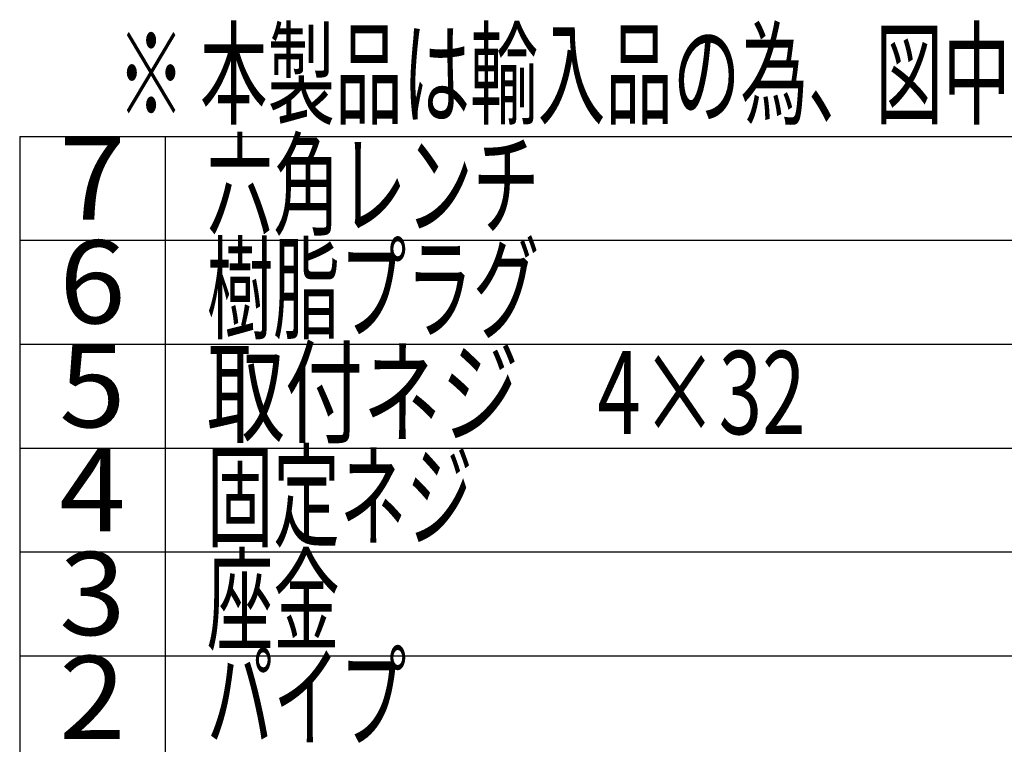
# Model space of a CAD drawing. Units: millimetres. Extents: x -405 to 405, y -476 to 476.
# Drawn here: x -273 to -131, y -356 to -252 of the extents above; entities that cross this region are included whole.
import ezdxf
from ezdxf.enums import TextEntityAlignment as Align

# ---------------------------------------------------------------- set-up
doc = ezdxf.new("R2010")
doc.units = ezdxf.units.MM
doc.header["$LTSCALE"] = 0.75
doc.layers.add('外形２', color=7, linetype='Continuous')
doc.layers.add('寸法', color=7, linetype='Continuous')
doc.styles.add('dcStyle0', font='txt.shx', dxfattribs={"width": 0.8, "bigfont": 'bigfont'})

msp = doc.modelspace()

# ---------------------------------------------------------------- linework, layer by layer
at = {"layer": '外形２', "color": 56, "linetype": 'Continuous', "lineweight": 25}
for q in [(280.5, -268.5), (-273, -388.5)]:
    msp.add_line((-273, -268.5), q, dxfattribs=at)
at = {"layer": '外形２', "color": 3, "linetype": 'Continuous', "lineweight": 25}
for p, q in [((-252, -268.5), (-252, -388.5)), ((-273, -283.5), (280.5, -283.5)), ((-273, -298.5), (280.5, -298.5)), ((-273, -313.5), (280.5, -313.5)), ((-273, -328.5), (280.5, -328.5)), ((-273, -343.5), (280.5, -343.5))]:
    msp.add_line(p, q, dxfattribs=at)

# ---------------------------------------------------------------- texts
at = {"layer": '寸法', "color": 4, "style": 'dcStyle0'}
for s, width, p, p2 in [('※ 本製品は輸入品の為、図中の寸法と現物が一部異なる場合がありますので現物にあわせて施工してください。', 0.933333, (-258.909, -265.5), (230.691, -265.5)), ('7', 0.988235, (-267.3, -280.5), (-257.7, -280.5)), ('六角レンチ', 0.965517, (-246, -281.491), (-198, -281.491)), ('樹脂プラグ', 0.965517, (-246, -296.491), (-198, -296.491)), ('6', 0.988235, (-267.3, -295.5), (-257.7, -295.5)), ('取付ネジ\u30004×32', 0.916364, (-246, -311.491), (-159.6, -311.491)), ('5', 0.988235, (-267.3, -310.5), (-257.7, -310.5)), ('4', 0.933333, (-267.3, -325.5), (-257.7, -325.5)), ('固定ネジ', 0.973913, (-246, -326.491), (-207.6, -326.491)), ('座金', 1.018182, (-246, -341.491), (-226.8, -341.491)), ('3', 0.988235, (-267.3, -340.5), (-257.7, -340.5)), ('パイプ', 0.988235, (-246, -355.5), (-217.2, -355.5)), ('2', 0.988235, (-267.3, -355.5), (-257.7, -355.5))]:
    msp.add_text(s, height=12, dxfattribs=dict(at, width=width)).set_placement(p, p2, align=Align.FIT)

doc.saveas('drawing.dxf')
